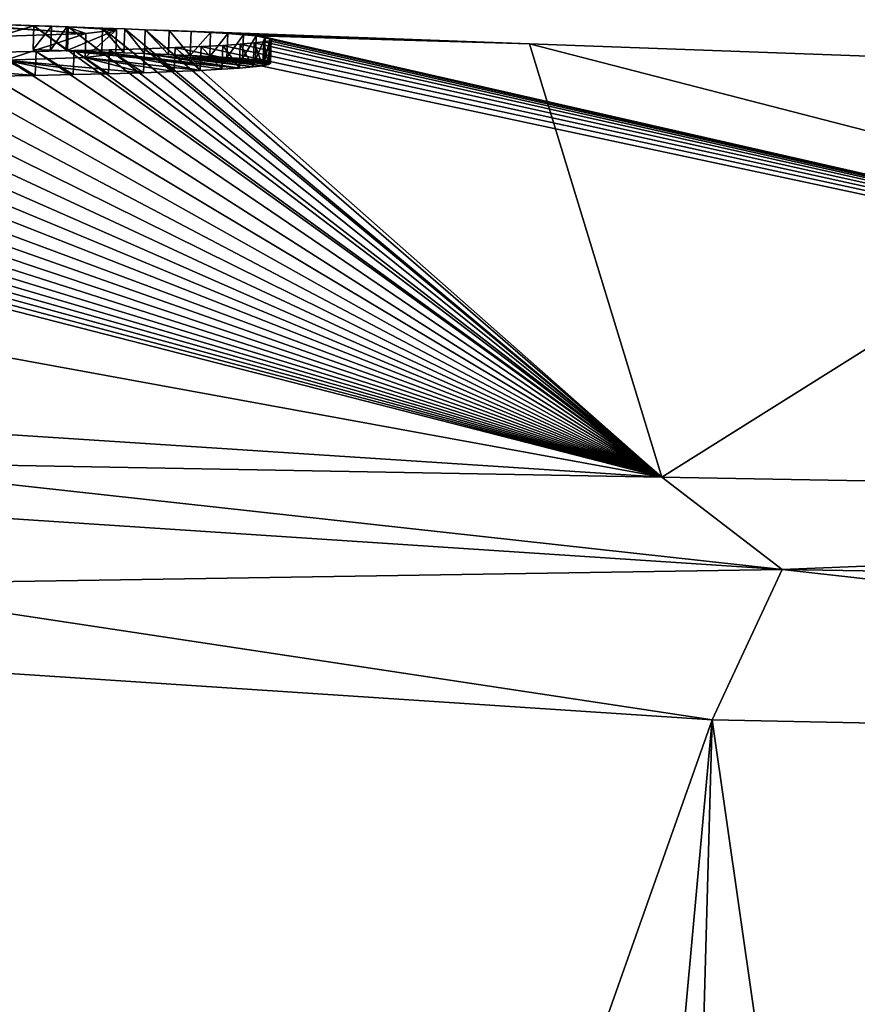
# Model space of a CAD drawing. Units: millimetres. Extents: x -51 to 109, y 0 to 131.
# Drawn here: x 16 to 19, y 127 to 131 of the extents above; entities that cross this region are included whole.
import ezdxf

# ---------------------------------------------------------------- set-up
doc = ezdxf.new("R2010")
doc.units = ezdxf.units.MM
doc.header["$LTSCALE"] = 65.185185
for name, color, linetype in [('147', 7, 'CONTINUOUS'), ('153', 7, 'CONTINUOUS'), ('168', 7, 'CONTINUOUS'), ('179', 7, 'CONTINUOUS'), ('185', 7, 'CONTINUOUS'), ('187', 7, 'CONTINUOUS'), ('201', 7, 'CONTINUOUS'), ('202', 7, 'CONTINUOUS'), ('203', 7, 'CONTINUOUS'), ('313', 7, 'CONTINUOUS'), ('314', 7, 'CONTINUOUS')]:
    doc.layers.add(name, color=color, linetype=linetype)

msp = doc.modelspace()

# ---------------------------------------------------------------- linework, layer by layer
at = {"layer": '147', "linetype": 'Continuous'}
for points in [[(8.651, 98.9047, 25.5), (16.1389, 98.2496, 24.361), (11.1991, 128.223, 25.5), (8.651, 98.9047, 25.5)], [(11.1991, 128.223, 25.5), (16.1389, 98.2496, 24.361), (18.8335, 127.7206, 24.3248), (11.1991, 128.223, 25.5)], [(16.1389, 98.2496, 24.361), (23.1453, 97.6367, 20.9281), (18.8335, 127.7206, 24.3248), (16.1389, 98.2496, 24.361)], [(18.8335, 127.7206, 24.3248), (23.1453, 97.6367, 20.9281), (26.0485, 127.5728, 20.7282), (18.8335, 127.7206, 24.3248)]]:
    msp.add_3dface(points, dxfattribs=at)
at = {"layer": '153', "linetype": 'Continuous'}
for points in [[(15.3313, 130.6413), (15.4509, 130.6367, 0.2686), (16.1417, 130.6116), (15.3313, 130.6413)], [(15.4509, 130.6367, 0.2686), (15.5474, 130.6323, 0.5713), (16.1417, 130.6116), (15.4509, 130.6367, 0.2686)], [(15.5474, 130.6323, 0.5713), (15.6211, 130.628, 0.9113), (16.2214, 130.5832, 2.8174), (15.5474, 130.6323, 0.5713)], [(16.1417, 130.6116), (15.5474, 130.6323, 0.5713), (16.2214, 130.5832, 2.8174), (16.1417, 130.6116)], [(15.6211, 130.628, 0.9113), (15.6696, 130.6237, 1.2799), (16.2214, 130.5832, 2.8174), (15.6211, 130.628, 0.9113)], [(15.6696, 130.6237, 1.2799), (15.6916, 130.6193, 1.6702), (16.2214, 130.5832, 2.8174), (15.6696, 130.6237, 1.2799)], [(16.2214, 130.5832, 2.8174), (15.6916, 130.6193, 1.6702), (15.8893, 130.5719, 3.9407), (16.2214, 130.5832, 2.8174)], [(16.3493, 130.5986, 1.2829), (16.1417, 130.6116), (16.2214, 130.5832, 2.8174), (16.3493, 130.5986, 1.2829)], [(18.0719, 130.5408), (16.4689, 130.5996), (16.569, 130.5957, 0.2441), (18.0719, 130.5408)], [(16.6598, 130.5917, 0.5001), (18.0719, 130.5408), (16.569, 130.5957, 0.2441), (16.6598, 130.5917, 0.5001)], [(16.741, 130.5876, 0.768), (18.0719, 130.5408), (16.6598, 130.5917, 0.5001), (16.741, 130.5876, 0.768)], [(11.3573, 130.0623, 16.7041), (18.623, 128.7323, 23.5159), (11.4031, 130.5867, 8.7481), (11.3573, 130.0623, 16.7041)], [(11.4031, 130.5867, 8.7481), (18.623, 128.7323, 23.5159), (11.6582, 130.5758, 8.7346), (11.4031, 130.5867, 8.7481)], [(11.6582, 130.5758, 8.7346), (18.623, 128.7323, 23.5159), (11.9182, 130.5655, 8.7045), (11.6582, 130.5758, 8.7346)], [(11.9182, 130.5655, 8.7045), (18.623, 128.7323, 23.5159), (12.1827, 130.5557, 8.6577), (11.9182, 130.5655, 8.7045)], [(12.1827, 130.5557, 8.6577), (18.623, 128.7323, 23.5159), (12.4513, 130.5466, 8.5941), (12.1827, 130.5557, 8.6577)], [(16.8131, 130.5833, 1.0481), (18.0719, 130.5408), (16.741, 130.5876, 0.768), (16.8131, 130.5833, 1.0481)], [(16.8781, 130.5786, 1.3402), (18.0719, 130.5408), (16.8131, 130.5833, 1.0481), (16.8781, 130.5786, 1.3402)], [(16.9319, 130.5736, 1.6447), (18.0719, 130.5408), (16.8781, 130.5786, 1.3402), (16.9319, 130.5736, 1.6447)], [(25.5648, 128.607, 20.068), (18.0719, 130.5408), (16.9319, 130.5736, 1.6447), (25.5648, 128.607, 20.068)], [(16.9691, 130.5684, 1.962), (25.5648, 128.607, 20.068), (16.9319, 130.5736, 1.6447), (16.9691, 130.5684, 1.962)], [(16.9634, 130.5488, 3.142), (25.5648, 128.607, 20.068), (16.9868, 130.5536, 2.8531), (16.9634, 130.5488, 3.142)], [(16.989, 130.563, 2.2938), (25.5648, 128.607, 20.068), (16.9691, 130.5684, 1.962), (16.989, 130.563, 2.2938)], [(16.9868, 130.5536, 2.8531), (25.5648, 128.607, 20.068), (16.9943, 130.5584, 2.5698), (16.9868, 130.5536, 2.8531)], [(16.9943, 130.5584, 2.5698), (25.5648, 128.607, 20.068), (16.989, 130.563, 2.2938), (16.9943, 130.5584, 2.5698)], [(12.4513, 130.5466, 8.5941), (18.623, 128.7323, 23.5159), (12.7244, 130.5381, 8.514), (12.4513, 130.5466, 8.5941)], [(12.7244, 130.5381, 8.514), (18.623, 128.7323, 23.5159), (13.0038, 130.53, 8.4183), (12.7244, 130.5381, 8.514)], [(13.0038, 130.53, 8.4183), (18.623, 128.7323, 23.5159), (13.2859, 130.5227, 8.3057), (13.0038, 130.53, 8.4183)], [(13.2859, 130.5227, 8.3057), (18.623, 128.7323, 23.5159), (13.5663, 130.5164, 8.1747), (13.2859, 130.5227, 8.3057)], [(13.5663, 130.5164, 8.1747), (18.623, 128.7323, 23.5159), (13.8409, 130.5112, 8.0239), (13.5663, 130.5164, 8.1747)], [(13.8409, 130.5112, 8.0239), (18.623, 128.7323, 23.5159), (14.1127, 130.5071, 7.8523), (13.8409, 130.5112, 8.0239)], [(15.8441, 130.506, 6.1111), (18.623, 128.7323, 23.5159), (16.0129, 130.5088, 5.8487), (15.8441, 130.506, 6.1111)], [(16.0129, 130.5088, 5.8487), (18.623, 128.7323, 23.5159), (16.1715, 130.5121, 5.5751), (16.0129, 130.5088, 5.8487)], [(16.1715, 130.5121, 5.5751), (18.623, 128.7323, 23.5159), (16.3189, 130.5158, 5.2932), (16.1715, 130.5121, 5.5751)], [(16.3189, 130.5158, 5.2932), (18.623, 128.7323, 23.5159), (16.4656, 130.5201, 4.9794), (16.3189, 130.5158, 5.2932)], [(16.4656, 130.5201, 4.9794), (18.623, 128.7323, 23.5159), (16.5934, 130.5246, 4.6676), (16.4656, 130.5201, 4.9794)], [(16.5934, 130.5246, 4.6676), (25.5648, 128.607, 20.068), (16.7013, 130.5293, 4.3593), (16.5934, 130.5246, 4.6676)], [(18.623, 128.7323, 23.5159), (25.5648, 128.607, 20.068), (16.5934, 130.5246, 4.6676), (18.623, 128.7323, 23.5159)], [(16.7013, 130.5293, 4.3593), (25.5648, 128.607, 20.068), (16.7916, 130.5342, 4.0488), (16.7013, 130.5293, 4.3593)], [(16.7916, 130.5342, 4.0488), (25.5648, 128.607, 20.068), (16.8651, 130.5392, 3.7398), (16.7916, 130.5342, 4.0488)], [(16.8651, 130.5392, 3.7398), (25.5648, 128.607, 20.068), (16.9222, 130.5441, 3.4364), (16.8651, 130.5392, 3.7398)], [(16.9222, 130.5441, 3.4364), (25.5648, 128.607, 20.068), (16.9634, 130.5488, 3.142), (16.9222, 130.5441, 3.4364)], [(21.3164, 130.4218), (18.0719, 130.5408), (25.5648, 128.607, 20.068), (21.3164, 130.4218)], [(14.1127, 130.5071, 7.8523), (18.623, 128.7323, 23.5159), (14.3577, 130.5042, 7.6796), (14.1127, 130.5071, 7.8523)], [(14.3577, 130.5042, 7.6796), (18.623, 128.7323, 23.5159), (14.5973, 130.5021, 7.4924), (14.3577, 130.5042, 7.6796)], [(14.5973, 130.5021, 7.4924), (18.623, 128.7323, 23.5159), (14.8284, 130.5008, 7.2925), (14.5973, 130.5021, 7.4924)], [(14.8284, 130.5008, 7.2925), (18.623, 128.7323, 23.5159), (15.0486, 130.5005, 7.081), (14.8284, 130.5008, 7.2925)], [(15.0486, 130.5005, 7.081), (18.623, 128.7323, 23.5159), (15.2615, 130.5009, 6.8552), (15.0486, 130.5005, 7.081)], [(15.2615, 130.5009, 6.8552), (18.623, 128.7323, 23.5159), (15.4666, 130.502, 6.6165), (15.2615, 130.5009, 6.8552)], [(15.4666, 130.502, 6.6165), (18.623, 128.7323, 23.5159), (15.6615, 130.5037, 6.3676), (15.4666, 130.502, 6.6165)], [(15.6615, 130.5037, 6.3676), (18.623, 128.7323, 23.5159), (15.8441, 130.506, 6.1111), (15.6615, 130.5037, 6.3676)], [(11.2828, 129.2113, 24.6277), (18.623, 128.7323, 23.5159), (11.3573, 130.0623, 16.7041), (11.2828, 129.2113, 24.6277)]]:
    msp.add_3dface(points, dxfattribs=at)
at = {"layer": '168', "linetype": 'Continuous'}
for points in [[(19.1249, 128.3476, 24.0092), (11.2828, 129.2113, 24.6277), (11.2535, 128.8656, 25.2643), (19.1249, 128.3476, 24.0092)], [(18.623, 128.7323, 23.5159), (11.2828, 129.2113, 24.6277), (19.1249, 128.3476, 24.0092), (18.623, 128.7323, 23.5159)], [(11.1991, 128.223, 25.5), (18.8335, 127.7206, 24.3248), (11.2535, 128.8656, 25.2643), (11.1991, 128.223, 25.5)], [(11.2535, 128.8656, 25.2643), (18.8335, 127.7206, 24.3248), (19.1249, 128.3476, 24.0092), (11.2535, 128.8656, 25.2643)], [(25.5648, 128.607, 20.068), (18.623, 128.7323, 23.5159), (19.1249, 128.3476, 24.0092), (25.5648, 128.607, 20.068)], [(25.5648, 128.607, 20.068), (19.1249, 128.3476, 24.0092), (26.2254, 128.2311, 20.3517), (25.5648, 128.607, 20.068)], [(18.8335, 127.7206, 24.3248), (26.0485, 127.5728, 20.7282), (19.1249, 128.3476, 24.0092), (18.8335, 127.7206, 24.3248)], [(19.1249, 128.3476, 24.0092), (26.0485, 127.5728, 20.7282), (26.2254, 128.2311, 20.3517), (19.1249, 128.3476, 24.0092)]]:
    msp.add_3dface(points, dxfattribs=at)
at = {"layer": '179', "linetype": 'Continuous'}
for points in [[(11.2828, 129.2113, -24.6277), (15.3313, 130.6413), (16.004, 130.6162, -0.35), (11.2828, 129.2113, -24.6277)], [(15.3313, 130.6413), (16.1417, 130.6116), (16.004, 130.6162, -0.35), (15.3313, 130.6413)], [(18.623, 128.7323, -23.5159), (11.2828, 129.2113, -24.6277), (16.004, 130.6162, -0.35), (18.623, 128.7323, -23.5159)], [(16.004, 130.6162, -0.35), (16.1417, 130.6116), (16.077, 130.6138, -0.1796), (16.004, 130.6162, -0.35)], [(16.1474, 130.611, -0.35), (18.623, 128.7323, -23.5159), (16.004, 130.6162, -0.35), (16.1474, 130.611, -0.35)], [(16.2909, 130.6057, -0.35), (18.623, 128.7323, -23.5159), (16.1474, 130.611, -0.35), (16.2909, 130.6057, -0.35)], [(16.3836, 130.6026, -0.1803), (18.623, 128.7323, -23.5159), (16.2909, 130.6057, -0.35), (16.3836, 130.6026, -0.1803)], [(16.4689, 130.5996), (18.623, 128.7323, -23.5159), (16.3836, 130.6026, -0.1803), (16.4689, 130.5996)], [(16.4689, 130.5996), (18.0719, 130.5408), (18.623, 128.7323, -23.5159), (16.4689, 130.5996)], [(18.0719, 130.5408), (21.3164, 130.4218), (18.623, 128.7323, -23.5159), (18.0719, 130.5408)], [(18.623, 128.7323, -23.5159), (21.3164, 130.4218), (25.5648, 128.607, -20.068), (18.623, 128.7323, -23.5159)]]:
    msp.add_3dface(points, dxfattribs=at)
at = {"layer": '185', "linetype": 'Continuous'}
for points in [[(11.1991, 128.223, -25.5), (18.8335, 127.7206, -24.3248), (8.651, 98.9047, -25.5), (11.1991, 128.223, -25.5)], [(8.651, 98.9047, -25.5), (18.8335, 127.7206, -24.3248), (18.01, 98.0859, -23.6985), (8.651, 98.9047, -25.5)], [(18.8335, 127.7206, -24.3248), (26.0485, 127.5728, -20.7282), (18.01, 98.0859, -23.6985), (18.8335, 127.7206, -24.3248)], [(18.01, 98.0859, -23.6985), (26.0485, 127.5728, -20.7282), (26.3227, 97.3587, -18.2996), (18.01, 98.0859, -23.6985)]]:
    msp.add_3dface(points, dxfattribs=at)
at = {"layer": '187', "linetype": 'Continuous'}
for points in [[(11.2828, 129.2113, -24.6277), (18.623, 128.7323, -23.5159), (11.2535, 128.8656, -25.2643), (11.2828, 129.2113, -24.6277)], [(11.1991, 128.223, -25.5), (11.2535, 128.8656, -25.2643), (19.1249, 128.3476, -24.0092), (11.1991, 128.223, -25.5)], [(11.2535, 128.8656, -25.2643), (18.623, 128.7323, -23.5159), (19.1249, 128.3476, -24.0092), (11.2535, 128.8656, -25.2643)], [(18.623, 128.7323, -23.5159), (25.5648, 128.607, -20.068), (19.1249, 128.3476, -24.0092), (18.623, 128.7323, -23.5159)], [(25.5648, 128.607, -20.068), (26.2254, 128.2311, -20.3517), (19.1249, 128.3476, -24.0092), (25.5648, 128.607, -20.068)], [(18.8335, 127.7206, -24.3248), (11.1991, 128.223, -25.5), (19.1249, 128.3476, -24.0092), (18.8335, 127.7206, -24.3248)], [(26.0485, 127.5728, -20.7282), (18.8335, 127.7206, -24.3248), (19.1249, 128.3476, -24.0092), (26.0485, 127.5728, -20.7282)], [(26.2254, 128.2311, -20.3517), (26.0485, 127.5728, -20.7282), (19.1249, 128.3476, -24.0092), (26.2254, 128.2311, -20.3517)]]:
    msp.add_3dface(points, dxfattribs=at)
at = {"layer": '201', "linetype": 'Continuous'}
for points in [[(16.004, 130.6162, -0.35), (16.077, 130.6138, -0.1796), (16.0004, 130.5163, -0.35), (16.004, 130.6162, -0.35)], [(16.0004, 130.5163, -0.35), (16.077, 130.6138, -0.1796), (16.0733, 130.5139, -0.1796), (16.0004, 130.5163, -0.35)], [(16.077, 130.6138, -0.1796), (16.1417, 130.6116), (16.0733, 130.5139, -0.1796), (16.077, 130.6138, -0.1796)], [(16.0733, 130.5139, -0.1796), (16.1417, 130.6116), (16.138, 130.5116), (16.0733, 130.5139, -0.1796)], [(16.1417, 130.6116), (16.3493, 130.5986, 1.2829), (16.138, 130.5116), (16.1417, 130.6116)], [(16.138, 130.5116), (16.3493, 130.5986, 1.2829), (16.3456, 130.4987, 1.2829), (16.138, 130.5116)], [(16.3493, 130.5986, 1.2829), (16.2214, 130.5832, 2.8174), (16.2177, 130.4832, 2.8173), (16.3493, 130.5986, 1.2829)], [(16.3456, 130.4987, 1.2829), (16.3493, 130.5986, 1.2829), (16.2177, 130.4832, 2.8173), (16.3456, 130.4987, 1.2829)], [(16.2214, 130.5832, 2.8174), (15.8893, 130.5719, 3.9407), (15.8857, 130.4719, 3.9406), (16.2214, 130.5832, 2.8174)], [(16.2177, 130.4832, 2.8173), (16.2214, 130.5832, 2.8174), (15.8857, 130.4719, 3.9406), (16.2177, 130.4832, 2.8173)]]:
    msp.add_3dface(points, dxfattribs=at)
at = {"layer": '202', "linetype": 'Continuous'}
for points in [[(16.004, 130.6162, -0.35), (16.0004, 130.5163, -0.35), (16.1437, 130.511, -0.35), (16.004, 130.6162, -0.35)], [(16.1474, 130.611, -0.35), (16.004, 130.6162, -0.35), (16.1437, 130.511, -0.35), (16.1474, 130.611, -0.35)], [(16.2872, 130.5058, -0.35), (16.1474, 130.611, -0.35), (16.1437, 130.511, -0.35), (16.2872, 130.5058, -0.35)], [(16.2909, 130.6057, -0.35), (16.1474, 130.611, -0.35), (16.2872, 130.5058, -0.35), (16.2909, 130.6057, -0.35)]]:
    msp.add_3dface(points, dxfattribs=at)
at = {"layer": '203', "linetype": 'Continuous'}
for points in [[(16.2909, 130.6057, -0.35), (16.2872, 130.5058, -0.35), (16.3799, 130.5027, -0.1803), (16.2909, 130.6057, -0.35)], [(16.3836, 130.6026, -0.1803), (16.2909, 130.6057, -0.35), (16.3799, 130.5027, -0.1803), (16.3836, 130.6026, -0.1803)], [(16.4652, 130.4996), (16.3836, 130.6026, -0.1803), (16.3799, 130.5027, -0.1803), (16.4652, 130.4996)], [(16.4689, 130.5996), (16.3836, 130.6026, -0.1803), (16.4652, 130.4996), (16.4689, 130.5996)], [(16.4689, 130.5996), (16.4652, 130.4996), (16.5654, 130.4958, 0.2441), (16.4689, 130.5996)], [(16.569, 130.5957, 0.2441), (16.4689, 130.5996), (16.5654, 130.4958, 0.2441), (16.569, 130.5957, 0.2441)], [(16.6561, 130.4918, 0.5001), (16.569, 130.5957, 0.2441), (16.5654, 130.4958, 0.2441), (16.6561, 130.4918, 0.5001)], [(16.6598, 130.5917, 0.5001), (16.569, 130.5957, 0.2441), (16.6561, 130.4918, 0.5001), (16.6598, 130.5917, 0.5001)], [(16.741, 130.5876, 0.768), (16.6598, 130.5917, 0.5001), (16.6561, 130.4918, 0.5001), (16.741, 130.5876, 0.768)], [(16.7373, 130.4877, 0.7681), (16.741, 130.5876, 0.768), (16.6561, 130.4918, 0.5001), (16.7373, 130.4877, 0.7681)], [(16.8131, 130.5833, 1.0481), (16.741, 130.5876, 0.768), (16.7373, 130.4877, 0.7681), (16.8131, 130.5833, 1.0481)], [(16.8094, 130.4834, 1.0481), (16.8131, 130.5833, 1.0481), (16.7373, 130.4877, 0.7681), (16.8094, 130.4834, 1.0481)], [(16.8781, 130.5786, 1.3402), (16.8131, 130.5833, 1.0481), (16.8094, 130.4834, 1.0481), (16.8781, 130.5786, 1.3402)], [(16.8745, 130.4787, 1.3403), (16.8781, 130.5786, 1.3402), (16.8094, 130.4834, 1.0481), (16.8745, 130.4787, 1.3403)], [(16.9319, 130.5736, 1.6447), (16.8781, 130.5786, 1.3402), (16.8745, 130.4787, 1.3403), (16.9319, 130.5736, 1.6447)], [(16.9283, 130.4737, 1.6448), (16.9319, 130.5736, 1.6447), (16.8745, 130.4787, 1.3403), (16.9283, 130.4737, 1.6448)], [(16.9691, 130.5684, 1.962), (16.9319, 130.5736, 1.6447), (16.9283, 130.4737, 1.6448), (16.9691, 130.5684, 1.962)], [(16.9654, 130.4685, 1.9621), (16.9691, 130.5684, 1.962), (16.9283, 130.4737, 1.6448), (16.9654, 130.4685, 1.9621)], [(16.9634, 130.5488, 3.142), (16.9868, 130.5536, 2.8531), (16.9831, 130.4537, 2.8533), (16.9634, 130.5488, 3.142)], [(16.989, 130.563, 2.2938), (16.9691, 130.5684, 1.962), (16.9654, 130.4685, 1.9621), (16.989, 130.563, 2.2938)], [(16.9854, 130.4631, 2.2939), (16.989, 130.563, 2.2938), (16.9654, 130.4685, 1.9621), (16.9854, 130.4631, 2.2939)], [(16.9831, 130.4537, 2.8533), (16.9868, 130.5536, 2.8531), (16.9906, 130.4585, 2.5699), (16.9831, 130.4537, 2.8533)], [(16.9943, 130.5584, 2.5698), (16.989, 130.563, 2.2938), (16.9854, 130.4631, 2.2939), (16.9943, 130.5584, 2.5698)], [(16.9906, 130.4585, 2.5699), (16.9943, 130.5584, 2.5698), (16.9854, 130.4631, 2.2939), (16.9906, 130.4585, 2.5699)], [(16.9868, 130.5536, 2.8531), (16.9943, 130.5584, 2.5698), (16.9906, 130.4585, 2.5699), (16.9868, 130.5536, 2.8531)], [(15.8441, 130.506, 6.1111), (16.0129, 130.5088, 5.8487), (16.0091, 130.4088, 5.849), (15.8441, 130.506, 6.1111)], [(16.0091, 130.4088, 5.849), (16.0129, 130.5088, 5.8487), (16.1677, 130.4121, 5.5753), (16.0091, 130.4088, 5.849)], [(16.0129, 130.5088, 5.8487), (16.1715, 130.5121, 5.5751), (16.1677, 130.4121, 5.5753), (16.0129, 130.5088, 5.8487)], [(16.1677, 130.4121, 5.5753), (16.1715, 130.5121, 5.5751), (16.3152, 130.4158, 5.2935), (16.1677, 130.4121, 5.5753)], [(16.1715, 130.5121, 5.5751), (16.3189, 130.5158, 5.2932), (16.3152, 130.4158, 5.2935), (16.1715, 130.5121, 5.5751)], [(16.3152, 130.4158, 5.2935), (16.3189, 130.5158, 5.2932), (16.4618, 130.4201, 4.9796), (16.3152, 130.4158, 5.2935)], [(16.3189, 130.5158, 5.2932), (16.4656, 130.5201, 4.9794), (16.4618, 130.4201, 4.9796), (16.3189, 130.5158, 5.2932)], [(16.4618, 130.4201, 4.9796), (16.4656, 130.5201, 4.9794), (16.5896, 130.4246, 4.6678), (16.4618, 130.4201, 4.9796)], [(16.4656, 130.5201, 4.9794), (16.5934, 130.5246, 4.6676), (16.5896, 130.4246, 4.6678), (16.4656, 130.5201, 4.9794)], [(16.5896, 130.4246, 4.6678), (16.5934, 130.5246, 4.6676), (16.6975, 130.4293, 4.3595), (16.5896, 130.4246, 4.6678)], [(16.5934, 130.5246, 4.6676), (16.7013, 130.5293, 4.3593), (16.6975, 130.4293, 4.3595), (16.5934, 130.5246, 4.6676)], [(16.6975, 130.4293, 4.3595), (16.7013, 130.5293, 4.3593), (16.7879, 130.4342, 4.049), (16.6975, 130.4293, 4.3595)], [(16.7013, 130.5293, 4.3593), (16.7916, 130.5342, 4.0488), (16.7879, 130.4342, 4.049), (16.7013, 130.5293, 4.3593)], [(16.7879, 130.4342, 4.049), (16.7916, 130.5342, 4.0488), (16.8614, 130.4392, 3.74), (16.7879, 130.4342, 4.049)], [(16.7916, 130.5342, 4.0488), (16.8651, 130.5392, 3.7398), (16.8614, 130.4392, 3.74), (16.7916, 130.5342, 4.0488)], [(16.8614, 130.4392, 3.74), (16.8651, 130.5392, 3.7398), (16.9185, 130.4441, 3.4366), (16.8614, 130.4392, 3.74)], [(16.8651, 130.5392, 3.7398), (16.9222, 130.5441, 3.4364), (16.9185, 130.4441, 3.4366), (16.8651, 130.5392, 3.7398)], [(16.9185, 130.4441, 3.4366), (16.9222, 130.5441, 3.4364), (16.9597, 130.4489, 3.1421), (16.9185, 130.4441, 3.4366)], [(16.9222, 130.5441, 3.4364), (16.9634, 130.5488, 3.142), (16.9597, 130.4489, 3.1421), (16.9222, 130.5441, 3.4364)], [(16.9597, 130.4489, 3.1421), (16.9634, 130.5488, 3.142), (16.9831, 130.4537, 2.8533), (16.9597, 130.4489, 3.1421)], [(15.8402, 130.406, 6.1114), (15.8441, 130.506, 6.1111), (16.0091, 130.4088, 5.849), (15.8402, 130.406, 6.1114)]]:
    msp.add_3dface(points, dxfattribs=at)
at = {"layer": '313', "color": 7, "linetype": 'Continuous'}
for points in [[(16.138, 130.5116), (16.3456, 130.4987, 1.2829), (16.8614, 130.4392, 3.74), (16.138, 130.5116)], [(16.4652, 130.4996), (16.138, 130.5116), (16.8614, 130.4392, 3.74), (16.4652, 130.4996)], [(15.8857, 130.4719, 3.9406), (15.2994, 130.4651, 5.019), (16.0091, 130.4088, 5.849), (15.8857, 130.4719, 3.9406)], [(16.2177, 130.4832, 2.8173), (15.8857, 130.4719, 3.9406), (16.4618, 130.4201, 4.9796), (16.2177, 130.4832, 2.8173)], [(15.8857, 130.4719, 3.9406), (16.0091, 130.4088, 5.849), (16.1677, 130.4121, 5.5753), (15.8857, 130.4719, 3.9406)], [(15.8857, 130.4719, 3.9406), (16.1677, 130.4121, 5.5753), (16.3152, 130.4158, 5.2935), (15.8857, 130.4719, 3.9406)], [(15.8857, 130.4719, 3.9406), (16.3152, 130.4158, 5.2935), (16.4618, 130.4201, 4.9796), (15.8857, 130.4719, 3.9406)], [(16.3456, 130.4987, 1.2829), (16.2177, 130.4832, 2.8173), (16.6975, 130.4293, 4.3595), (16.3456, 130.4987, 1.2829)], [(16.2177, 130.4832, 2.8173), (16.4618, 130.4201, 4.9796), (16.5896, 130.4246, 4.6678), (16.2177, 130.4832, 2.8173)], [(16.2177, 130.4832, 2.8173), (16.5896, 130.4246, 4.6678), (16.6975, 130.4293, 4.3595), (16.2177, 130.4832, 2.8173)], [(16.3456, 130.4987, 1.2829), (16.6975, 130.4293, 4.3595), (16.7879, 130.4342, 4.049), (16.3456, 130.4987, 1.2829)], [(16.3456, 130.4987, 1.2829), (16.7879, 130.4342, 4.049), (16.8614, 130.4392, 3.74), (16.3456, 130.4987, 1.2829)], [(16.4652, 130.4996), (16.8614, 130.4392, 3.74), (16.9185, 130.4441, 3.4366), (16.4652, 130.4996)], [(16.4652, 130.4996), (16.9185, 130.4441, 3.4366), (16.5654, 130.4958, 0.2441), (16.4652, 130.4996)], [(16.9185, 130.4441, 3.4366), (16.9597, 130.4489, 3.1421), (16.5654, 130.4958, 0.2441), (16.9185, 130.4441, 3.4366)], [(16.9597, 130.4489, 3.1421), (16.6561, 130.4918, 0.5001), (16.5654, 130.4958, 0.2441), (16.9597, 130.4489, 3.1421)], [(16.9597, 130.4489, 3.1421), (16.9831, 130.4537, 2.8533), (16.6561, 130.4918, 0.5001), (16.9597, 130.4489, 3.1421)], [(16.9831, 130.4537, 2.8533), (16.7373, 130.4877, 0.7681), (16.6561, 130.4918, 0.5001), (16.9831, 130.4537, 2.8533)], [(16.9831, 130.4537, 2.8533), (16.9906, 130.4585, 2.5699), (16.7373, 130.4877, 0.7681), (16.9831, 130.4537, 2.8533)], [(16.9906, 130.4585, 2.5699), (16.8094, 130.4834, 1.0481), (16.7373, 130.4877, 0.7681), (16.9906, 130.4585, 2.5699)], [(16.9906, 130.4585, 2.5699), (16.9854, 130.4631, 2.2939), (16.8094, 130.4834, 1.0481), (16.9906, 130.4585, 2.5699)], [(16.9854, 130.4631, 2.2939), (16.8745, 130.4787, 1.3403), (16.8094, 130.4834, 1.0481), (16.9854, 130.4631, 2.2939)], [(16.9854, 130.4631, 2.2939), (16.9654, 130.4685, 1.9621), (16.8745, 130.4787, 1.3403), (16.9854, 130.4631, 2.2939)], [(16.9654, 130.4685, 1.9621), (16.9283, 130.4737, 1.6448), (16.8745, 130.4787, 1.3403), (16.9654, 130.4685, 1.9621)], [(15.2994, 130.4651, 5.019), (15.8402, 130.406, 6.1114), (16.0091, 130.4088, 5.849), (15.2994, 130.4651, 5.019)]]:
    msp.add_3dface(points, dxfattribs=at)
at = {"layer": '314', "color": 7, "linetype": 'Continuous'}
for points in [[(16.0004, 130.5163, -0.35), (16.0733, 130.5139, -0.1796), (16.1437, 130.511, -0.35), (16.0004, 130.5163, -0.35)], [(16.0733, 130.5139, -0.1796), (16.138, 130.5116), (16.1437, 130.511, -0.35), (16.0733, 130.5139, -0.1796)], [(16.138, 130.5116), (16.2872, 130.5058, -0.35), (16.1437, 130.511, -0.35), (16.138, 130.5116)], [(16.2872, 130.5058, -0.35), (16.138, 130.5116), (16.4652, 130.4996), (16.2872, 130.5058, -0.35)], [(16.2872, 130.5058, -0.35), (16.4652, 130.4996), (16.3799, 130.5027, -0.1803), (16.2872, 130.5058, -0.35)]]:
    msp.add_3dface(points, dxfattribs=at)

doc.saveas('drawing.dxf')
